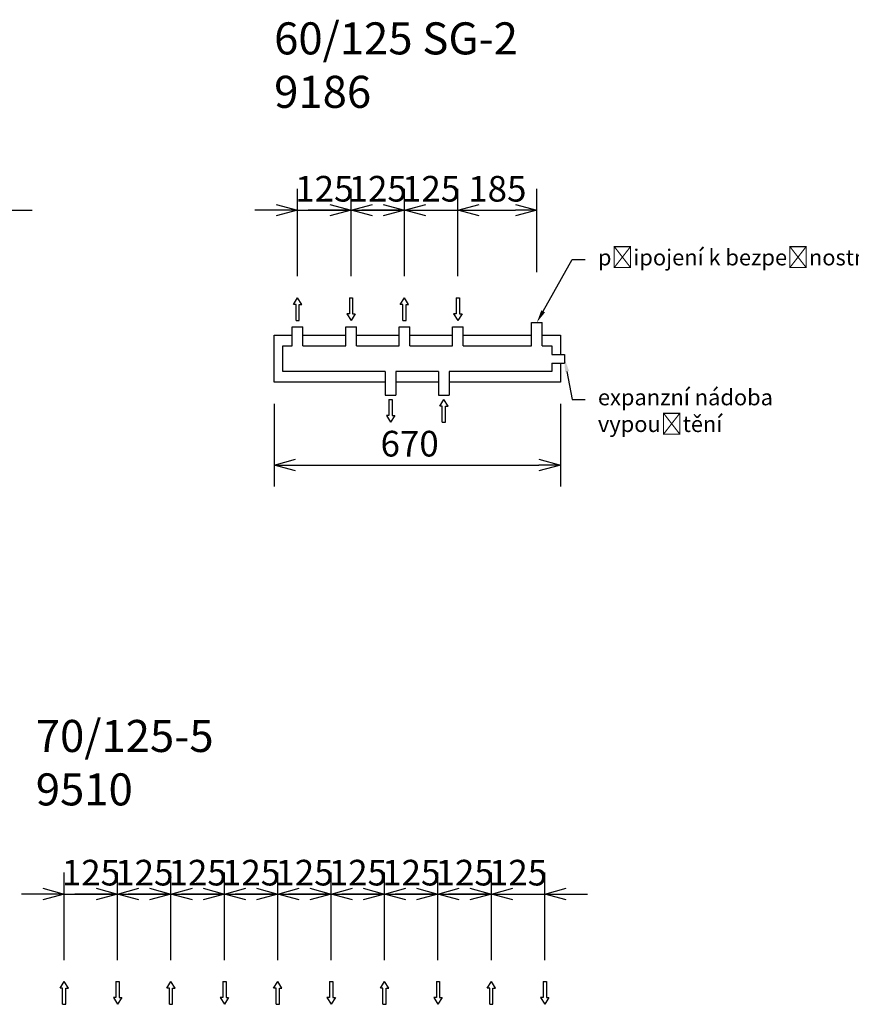
# Model space of a CAD drawing. Units: millimetres. Extents: x 39942 to 57976, y 20202 to 24444.
# Drawn here: x 46163 to 48110, y 22141 to 24444 of the extents above; entities that cross this region are included whole.
import ezdxf
from ezdxf import colors
from ezdxf.entities.mleader import LeaderData, LeaderLine
from ezdxf.math import Vec2, Vec3

# ---------------------------------------------------------------- set-up
doc = ezdxf.new("R2010")
doc.units = ezdxf.units.MM
doc.styles.add('koty', font='isocpeui.ttf')
doc.styles.add('Regulus_bloky', font='simplex.shx', dxfattribs={"width": 0.8, "height": 60})
doc.styles.get("Standard").update_dxf_attribs({"font": 'arial.ttf'})
doc.dimstyles.new('Regulus_bloky', dxfattribs={"dimscale": 100, "dimtxt": 60, "dimasz": 0.5, "dimexe": 0.5, "dimexo": 0.5, "dimgap": 0.2, "dimtad": 3, "dimdec": 0, "dimzin": 13, "dimdsep": 46, "dimtxsty": 'Regulus_bloky', "dimblk": 'OPEN30', "dimcen": 3, "dimdle": 1, "dimclrd": 256, "dimclre": 256, "dimclrt": 256, "dimadec": 0, "dimazin": 0, "dimtfac": 1, "dimtdec": 0, "dimtmove": 0, "dimatfit": 3, "dimldrblk": 'OPEN30', "dimfxl": 1, "dimtolj": 1, "dimtzin": 13, "dimarcsym": 0})

# ---------------------------------------------------------------- blocks, each defined once
blk = doc.blocks.new('_Open30')
at = {"color": 0, "linetype": 'ByBlock', "lineweight": -2}
for p, q in [((-1, 0.268), (0, 0)), ((0, 0), (-1, -0.268)), ((0, 0), (-1, 0))]:
    blk.add_line(p, q, dxfattribs=at)
blk = doc.blocks.new('*D11')
at = {"layer": 'DEFPOINTS', "lineweight": -2, "transparency": 16777216}
for p, q in [((45967, 23844.1), (45967, 24048.9)), ((46092, 23844.1), (46092, 24048.9)), ((45917, 23998.9), (45867, 23998.9)), ((45967, 23998.9), (46092, 23998.9)), ((46142, 23998.9), (46192, 23998.9))]:
    blk.add_line(p, q, dxfattribs=at)
at = {"layer": 'DEFPOINTS', "color": 0, "transparency": 16777216}
for p in [(46092, 23998.9), (45967, 23794.1), (46092, 23794.1)]:
    blk.add_point(p, dxfattribs=at)
at = {"layer": 'DEFPOINTS', "lineweight": -2, "transparency": 16777216, "xscale": 50, "yscale": 50, "zscale": 50}
blk.add_blockref('_Open30', (45967, 23998.9), dxfattribs=at)
at = {"layer": 'DEFPOINTS', "lineweight": -2, "transparency": 16777216, "xscale": 50, "yscale": 50, "zscale": 50, "rotation": 180}
blk.add_blockref('_Open30', (46092, 23998.9), dxfattribs=at)
at = {"layer": 'DEFPOINTS', "transparency": 16777216, "insert": (46029.5, 24048.9), "char_height": 60, "attachment_point": 5, "style": 'Regulus_bloky'}
blk.add_mtext('\\A1;125', dxfattribs=at)
blk = doc.blocks.new('60-125-SG-2')
for p, q in [((602.5, 85), (602.5, 140)), ((602.5, 140), (627.5, 140)), ((627.5, 85), (627.5, 140)), ((42.5, 85), (42.5, 130)), ((42.5, 130), (67.5, 130)), ((67.5, 85), (67.5, 130)), ((167.5, 85), (167.5, 130)), ((167.5, 130), (192.5, 130)), ((192.5, 85), (192.5, 130)), ((292.5, 85), (292.5, 130)), ((292.5, 130), (317.5, 130)), ((317.5, 85), (317.5, 130)), ((417.5, 85), (417.5, 130)), ((417.5, 130), (442.5, 130)), ((442.5, 85), (442.5, 130)), ((0, 0), (0, 110)), ((0, 110), (42.5, 110)), ((67.5, 110), (167.5, 110)), ((192.5, 110), (292.5, 110)), ((317.5, 110), (417.5, 110)), ((442.5, 110), (602.5, 110)), ((627.5, 110), (670, 110)), ((670, 110), (670, 65)), ((20, 85), (42.5, 85)), ((20, 25), (20, 85)), ((67.5, 85), (167.5, 85)), ((192.5, 85), (292.5, 85)), ((317.5, 85), (417.5, 85)), ((442.5, 85), (602.5, 85)), ((627.5, 85), (650, 85)), ((650, 85), (650, 65)), ((650, 65), (680, 65)), ((680, 65), (680, 45)), ((260, 25), (20, 25)), ((260, 25), (260, -30)), ((285, 25), (285, -30)), ((385, 25), (285, 25)), ((385, 25), (385, -30)), ((410, 25), (410, -30)), ((650, 25), (410, 25)), ((650, 45), (680, 45)), ((650, 45), (650, 25)), ((670, 45), (670, 0)), ((260, 0), (0, 0)), ((385, 0), (285, 0)), ((670, 0), (410, 0)), ((260, -30), (285, -30)), ((385, -30), (410, -30))]:
    blk.add_line(p, q)
blk = doc.blocks.new('*D21')
at = {"layer": 'DEFPOINTS', "lineweight": -2, "transparency": 16777216}
for p, q in [((46813.5, 23844.1), (46813.5, 24048.9)), ((46938.5, 23844.1), (46938.5, 24048.9)), ((46763.5, 23998.9), (46713.5, 23998.9)), ((46813.5, 23998.9), (46938.5, 23998.9)), ((46988.5, 23998.9), (47038.5, 23998.9))]:
    blk.add_line(p, q, dxfattribs=at)
at = {"layer": 'DEFPOINTS', "color": 0, "transparency": 16777216}
for p in [(46938.5, 23998.9), (46813.5, 23794.1), (46938.5, 23794.1)]:
    blk.add_point(p, dxfattribs=at)
at = {"layer": 'DEFPOINTS', "lineweight": -2, "transparency": 16777216, "xscale": 50, "yscale": 50, "zscale": 50}
blk.add_blockref('_Open30', (46813.5, 23998.9), dxfattribs=at)
at = {"layer": 'DEFPOINTS', "lineweight": -2, "transparency": 16777216, "xscale": 50, "yscale": 50, "zscale": 50, "rotation": 180}
blk.add_blockref('_Open30', (46938.5, 23998.9), dxfattribs=at)
at = {"layer": 'DEFPOINTS', "transparency": 16777216, "insert": (46876, 24048.9), "char_height": 60, "attachment_point": 5, "style": 'Regulus_bloky'}
blk.add_mtext('\\A1;125', dxfattribs=at)
blk = doc.blocks.new('*D14')
at = {"layer": 'DEFPOINTS', "lineweight": -2, "transparency": 16777216}
for p, q in [((46938.5, 23844.1), (46938.5, 24048.9)), ((47063.5, 23844.1), (47063.5, 24048.9)), ((46888.5, 23998.9), (46838.5, 23998.9)), ((46938.5, 23998.9), (47063.5, 23998.9)), ((47113.5, 23998.9), (47163.5, 23998.9))]:
    blk.add_line(p, q, dxfattribs=at)
at = {"layer": 'DEFPOINTS', "color": 0, "transparency": 16777216}
for p in [(47063.5, 23998.9), (46938.5, 23794.1), (47063.5, 23794.1)]:
    blk.add_point(p, dxfattribs=at)
at = {"layer": 'DEFPOINTS', "lineweight": -2, "transparency": 16777216, "xscale": 50, "yscale": 50, "zscale": 50}
blk.add_blockref('_Open30', (46938.5, 23998.9), dxfattribs=at)
at = {"layer": 'DEFPOINTS', "lineweight": -2, "transparency": 16777216, "xscale": 50, "yscale": 50, "zscale": 50, "rotation": 180}
blk.add_blockref('_Open30', (47063.5, 23998.9), dxfattribs=at)
at = {"layer": 'DEFPOINTS', "transparency": 16777216, "insert": (47001, 24048.9), "char_height": 60, "attachment_point": 5, "style": 'Regulus_bloky'}
blk.add_mtext('\\A1;125', dxfattribs=at)
blk = doc.blocks.new('*D15')
at = {"layer": 'DEFPOINTS', "lineweight": -2, "transparency": 16777216}
for p, q in [((47063.5, 23844.1), (47063.5, 24048.9)), ((47188.5, 23844.1), (47188.5, 24048.9)), ((47013.5, 23998.9), (46963.5, 23998.9)), ((47063.5, 23998.9), (47188.5, 23998.9)), ((47238.5, 23998.9), (47288.5, 23998.9))]:
    blk.add_line(p, q, dxfattribs=at)
at = {"layer": 'DEFPOINTS', "color": 0, "transparency": 16777216}
for p in [(47188.5, 23998.9), (47063.5, 23794.1), (47188.5, 23794.1)]:
    blk.add_point(p, dxfattribs=at)
at = {"layer": 'DEFPOINTS', "lineweight": -2, "transparency": 16777216, "xscale": 50, "yscale": 50, "zscale": 50}
blk.add_blockref('_Open30', (47063.5, 23998.9), dxfattribs=at)
at = {"layer": 'DEFPOINTS', "lineweight": -2, "transparency": 16777216, "xscale": 50, "yscale": 50, "zscale": 50, "rotation": 180}
blk.add_blockref('_Open30', (47188.5, 23998.9), dxfattribs=at)
at = {"layer": 'DEFPOINTS', "transparency": 16777216, "insert": (47126, 24048.9), "char_height": 60, "attachment_point": 5, "style": 'Regulus_bloky'}
blk.add_mtext('\\A1;125', dxfattribs=at)
blk = doc.blocks.new('*D16')
at = {"layer": 'DEFPOINTS', "lineweight": -2, "transparency": 16777216}
for p, q in [((47188.5, 23844.1), (47188.5, 24048.9)), ((47373.5, 23854.1), (47373.5, 24048.9)), ((47238.5, 23998.9), (47323.5, 23998.9))]:
    blk.add_line(p, q, dxfattribs=at)
at = {"layer": 'DEFPOINTS', "color": 0, "transparency": 16777216}
for p in [(47373.5, 23998.9), (47373.5, 23804.1), (47188.5, 23794.1)]:
    blk.add_point(p, dxfattribs=at)
at = {"layer": 'DEFPOINTS', "lineweight": -2, "transparency": 16777216, "xscale": 50, "yscale": 50, "zscale": 50, "rotation": 180}
blk.add_blockref('_Open30', (47188.5, 23998.9), dxfattribs=at)
at = {"layer": 'DEFPOINTS', "lineweight": -2, "transparency": 16777216, "xscale": 50, "yscale": 50, "zscale": 50}
blk.add_blockref('_Open30', (47373.5, 23998.9), dxfattribs=at)
at = {"layer": 'DEFPOINTS', "transparency": 16777216, "insert": (47281, 24048.9), "char_height": 60, "attachment_point": 5, "style": 'Regulus_bloky'}
blk.add_mtext('\\A1;185', dxfattribs=at)
blk = doc.blocks.new('*D27')
at = {"layer": 'DEFPOINTS', "lineweight": -2, "transparency": 16777216}
for p, q in [((46758.5, 23546.1), (46758.5, 23352.5)), ((47428.5, 23546.1), (47428.5, 23352.5)), ((46808.5, 23402.5), (47378.5, 23402.5))]:
    blk.add_line(p, q, dxfattribs=at)
at = {"layer": 'DEFPOINTS', "color": 0, "transparency": 16777216}
for p in [(46758.5, 23596.1), (47428.5, 23596.1), (47428.5, 23402.5)]:
    blk.add_point(p, dxfattribs=at)
at = {"layer": 'DEFPOINTS', "lineweight": -2, "transparency": 16777216, "xscale": 50, "yscale": 50, "zscale": 50, "rotation": 180}
blk.add_blockref('_Open30', (46758.5, 23402.5), dxfattribs=at)
at = {"layer": 'DEFPOINTS', "lineweight": -2, "transparency": 16777216, "xscale": 50, "yscale": 50, "zscale": 50}
blk.add_blockref('_Open30', (47428.5, 23402.5), dxfattribs=at)
at = {"layer": 'DEFPOINTS', "transparency": 16777216, "insert": (47075.7, 23452.5), "char_height": 60, "attachment_point": 5, "style": 'Regulus_bloky'}
blk.add_mtext('\\A1;670', dxfattribs=at)
blk = doc.blocks.new('*D39')
at = {"layer": 'DEFPOINTS', "lineweight": -2, "transparency": 16777216}
for p, q in [((46267, 22244.1), (46267, 22448.9)), ((46392, 22244.1), (46392, 22448.9)), ((46217, 22398.9), (46167, 22398.9)), ((46267, 22398.9), (46392, 22398.9)), ((46442, 22398.9), (46492, 22398.9))]:
    blk.add_line(p, q, dxfattribs=at)
at = {"layer": 'DEFPOINTS', "color": 0, "transparency": 16777216}
for p in [(46392, 22398.9), (46267, 22194.1), (46392, 22194.1)]:
    blk.add_point(p, dxfattribs=at)
at = {"layer": 'DEFPOINTS', "lineweight": -2, "transparency": 16777216, "xscale": 50, "yscale": 50, "zscale": 50}
blk.add_blockref('_Open30', (46267, 22398.9), dxfattribs=at)
at = {"layer": 'DEFPOINTS', "lineweight": -2, "transparency": 16777216, "xscale": 50, "yscale": 50, "zscale": 50, "rotation": 180}
blk.add_blockref('_Open30', (46392, 22398.9), dxfattribs=at)
at = {"layer": 'DEFPOINTS', "transparency": 16777216, "insert": (46329.5, 22448.9), "char_height": 60, "attachment_point": 5, "style": 'Regulus_bloky'}
blk.add_mtext('\\A1;125', dxfattribs=at)
blk = doc.blocks.new('*D40')
at = {"layer": 'DEFPOINTS', "lineweight": -2, "transparency": 16777216}
for p, q in [((46392, 22244.1), (46392, 22448.9)), ((46517, 22244.1), (46517, 22448.9)), ((46342, 22398.9), (46292, 22398.9)), ((46392, 22398.9), (46517, 22398.9)), ((46567, 22398.9), (46617, 22398.9))]:
    blk.add_line(p, q, dxfattribs=at)
at = {"layer": 'DEFPOINTS', "color": 0, "transparency": 16777216}
for p in [(46517, 22398.9), (46392, 22194.1), (46517, 22194.1)]:
    blk.add_point(p, dxfattribs=at)
at = {"layer": 'DEFPOINTS', "lineweight": -2, "transparency": 16777216, "xscale": 50, "yscale": 50, "zscale": 50}
blk.add_blockref('_Open30', (46392, 22398.9), dxfattribs=at)
at = {"layer": 'DEFPOINTS', "lineweight": -2, "transparency": 16777216, "xscale": 50, "yscale": 50, "zscale": 50, "rotation": 180}
blk.add_blockref('_Open30', (46517, 22398.9), dxfattribs=at)
at = {"layer": 'DEFPOINTS', "transparency": 16777216, "insert": (46454.5, 22448.9), "char_height": 60, "attachment_point": 5, "style": 'Regulus_bloky'}
blk.add_mtext('\\A1;125', dxfattribs=at)
blk = doc.blocks.new('*D41')
at = {"layer": 'DEFPOINTS', "lineweight": -2, "transparency": 16777216}
for p, q in [((46517, 22244.1), (46517, 22448.9)), ((46642, 22244.1), (46642, 22448.9)), ((46467, 22398.9), (46417, 22398.9)), ((46517, 22398.9), (46642, 22398.9)), ((46692, 22398.9), (46742, 22398.9))]:
    blk.add_line(p, q, dxfattribs=at)
at = {"layer": 'DEFPOINTS', "color": 0, "transparency": 16777216}
for p in [(46642, 22398.9), (46517, 22194.1), (46642, 22194.1)]:
    blk.add_point(p, dxfattribs=at)
at = {"layer": 'DEFPOINTS', "lineweight": -2, "transparency": 16777216, "xscale": 50, "yscale": 50, "zscale": 50}
blk.add_blockref('_Open30', (46517, 22398.9), dxfattribs=at)
at = {"layer": 'DEFPOINTS', "lineweight": -2, "transparency": 16777216, "xscale": 50, "yscale": 50, "zscale": 50, "rotation": 180}
blk.add_blockref('_Open30', (46642, 22398.9), dxfattribs=at)
at = {"layer": 'DEFPOINTS', "transparency": 16777216, "insert": (46579.5, 22448.9), "char_height": 60, "attachment_point": 5, "style": 'Regulus_bloky'}
blk.add_mtext('\\A1;125', dxfattribs=at)
blk = doc.blocks.new('*D42')
at = {"layer": 'DEFPOINTS', "lineweight": -2, "transparency": 16777216}
for p, q in [((46642, 22244.1), (46642, 22448.9)), ((46767, 22244.1), (46767, 22448.9)), ((46592, 22398.9), (46542, 22398.9)), ((46642, 22398.9), (46767, 22398.9)), ((46817, 22398.9), (46867, 22398.9))]:
    blk.add_line(p, q, dxfattribs=at)
at = {"layer": 'DEFPOINTS', "color": 0, "transparency": 16777216}
for p in [(46767, 22398.9), (46642, 22194.1), (46767, 22194.1)]:
    blk.add_point(p, dxfattribs=at)
at = {"layer": 'DEFPOINTS', "lineweight": -2, "transparency": 16777216, "xscale": 50, "yscale": 50, "zscale": 50}
blk.add_blockref('_Open30', (46642, 22398.9), dxfattribs=at)
at = {"layer": 'DEFPOINTS', "lineweight": -2, "transparency": 16777216, "xscale": 50, "yscale": 50, "zscale": 50, "rotation": 180}
blk.add_blockref('_Open30', (46767, 22398.9), dxfattribs=at)
at = {"layer": 'DEFPOINTS', "transparency": 16777216, "insert": (46704.5, 22448.9), "char_height": 60, "attachment_point": 5, "style": 'Regulus_bloky'}
blk.add_mtext('\\A1;125', dxfattribs=at)
blk = doc.blocks.new('*D43')
at = {"layer": 'DEFPOINTS', "lineweight": -2, "transparency": 16777216}
for p, q in [((46767, 22244.1), (46767, 22448.9)), ((46892, 22244.1), (46892, 22448.9)), ((46717, 22398.9), (46667, 22398.9)), ((46767, 22398.9), (46892, 22398.9)), ((46942, 22398.9), (46992, 22398.9))]:
    blk.add_line(p, q, dxfattribs=at)
at = {"layer": 'DEFPOINTS', "color": 0, "transparency": 16777216}
for p in [(46892, 22398.9), (46767, 22194.1), (46892, 22194.1)]:
    blk.add_point(p, dxfattribs=at)
at = {"layer": 'DEFPOINTS', "lineweight": -2, "transparency": 16777216, "xscale": 50, "yscale": 50, "zscale": 50}
blk.add_blockref('_Open30', (46767, 22398.9), dxfattribs=at)
at = {"layer": 'DEFPOINTS', "lineweight": -2, "transparency": 16777216, "xscale": 50, "yscale": 50, "zscale": 50, "rotation": 180}
blk.add_blockref('_Open30', (46892, 22398.9), dxfattribs=at)
at = {"layer": 'DEFPOINTS', "transparency": 16777216, "insert": (46829.5, 22448.9), "char_height": 60, "attachment_point": 5, "style": 'Regulus_bloky'}
blk.add_mtext('\\A1;125', dxfattribs=at)
blk = doc.blocks.new('*D37')
at = {"layer": 'DEFPOINTS', "lineweight": -2, "transparency": 16777216}
for p, q in [((46892, 22244.1), (46892, 22448.9)), ((47017, 22244.1), (47017, 22448.9)), ((46842, 22398.9), (46792, 22398.9)), ((46892, 22398.9), (47017, 22398.9)), ((47067, 22398.9), (47117, 22398.9))]:
    blk.add_line(p, q, dxfattribs=at)
at = {"layer": 'DEFPOINTS', "color": 0, "transparency": 16777216}
for p in [(47017, 22398.9), (46892, 22194.1), (47017, 22194.1)]:
    blk.add_point(p, dxfattribs=at)
at = {"layer": 'DEFPOINTS', "lineweight": -2, "transparency": 16777216, "xscale": 50, "yscale": 50, "zscale": 50}
blk.add_blockref('_Open30', (46892, 22398.9), dxfattribs=at)
at = {"layer": 'DEFPOINTS', "lineweight": -2, "transparency": 16777216, "xscale": 50, "yscale": 50, "zscale": 50, "rotation": 180}
blk.add_blockref('_Open30', (47017, 22398.9), dxfattribs=at)
at = {"layer": 'DEFPOINTS', "transparency": 16777216, "insert": (46954.5, 22448.9), "char_height": 60, "attachment_point": 5, "style": 'Regulus_bloky'}
blk.add_mtext('\\A1;125', dxfattribs=at)
blk = doc.blocks.new('*D38')
at = {"layer": 'DEFPOINTS', "lineweight": -2, "transparency": 16777216}
for p, q in [((47017, 22244.1), (47017, 22448.9)), ((47142, 22244.1), (47142, 22448.9)), ((46967, 22398.9), (46917, 22398.9)), ((47017, 22398.9), (47142, 22398.9)), ((47192, 22398.9), (47242, 22398.9))]:
    blk.add_line(p, q, dxfattribs=at)
at = {"layer": 'DEFPOINTS', "color": 0, "transparency": 16777216}
for p in [(47142, 22398.9), (47017, 22194.1), (47142, 22194.1)]:
    blk.add_point(p, dxfattribs=at)
at = {"layer": 'DEFPOINTS', "lineweight": -2, "transparency": 16777216, "xscale": 50, "yscale": 50, "zscale": 50}
blk.add_blockref('_Open30', (47017, 22398.9), dxfattribs=at)
at = {"layer": 'DEFPOINTS', "lineweight": -2, "transparency": 16777216, "xscale": 50, "yscale": 50, "zscale": 50, "rotation": 180}
blk.add_blockref('_Open30', (47142, 22398.9), dxfattribs=at)
at = {"layer": 'DEFPOINTS', "transparency": 16777216, "insert": (47079.5, 22448.9), "char_height": 60, "attachment_point": 5, "style": 'Regulus_bloky'}
blk.add_mtext('\\A1;125', dxfattribs=at)
blk = doc.blocks.new('*D45')
at = {"layer": 'DEFPOINTS', "lineweight": -2, "transparency": 16777216}
for p, q in [((47142, 22244.1), (47142, 22448.9)), ((47267, 22244.1), (47267, 22448.9)), ((47092, 22398.9), (47042, 22398.9)), ((47142, 22398.9), (47267, 22398.9)), ((47317, 22398.9), (47367, 22398.9))]:
    blk.add_line(p, q, dxfattribs=at)
at = {"layer": 'DEFPOINTS', "color": 0, "transparency": 16777216}
for p in [(47267, 22398.9), (47142, 22194.1), (47267, 22194.1)]:
    blk.add_point(p, dxfattribs=at)
at = {"layer": 'DEFPOINTS', "lineweight": -2, "transparency": 16777216, "xscale": 50, "yscale": 50, "zscale": 50}
blk.add_blockref('_Open30', (47142, 22398.9), dxfattribs=at)
at = {"layer": 'DEFPOINTS', "lineweight": -2, "transparency": 16777216, "xscale": 50, "yscale": 50, "zscale": 50, "rotation": 180}
blk.add_blockref('_Open30', (47267, 22398.9), dxfattribs=at)
at = {"layer": 'DEFPOINTS', "transparency": 16777216, "insert": (47204.5, 22448.9), "char_height": 60, "attachment_point": 5, "style": 'Regulus_bloky'}
blk.add_mtext('\\A1;125', dxfattribs=at)
blk = doc.blocks.new('*D46')
at = {"layer": 'DEFPOINTS', "lineweight": -2, "transparency": 16777216}
for p, q in [((47267, 22244.1), (47267, 22448.9)), ((47392, 22244.1), (47392, 22448.9)), ((47217, 22398.9), (47167, 22398.9)), ((47267, 22398.9), (47392, 22398.9)), ((47442, 22398.9), (47492, 22398.9))]:
    blk.add_line(p, q, dxfattribs=at)
at = {"layer": 'DEFPOINTS', "color": 0, "transparency": 16777216}
for p in [(47392, 22398.9), (47267, 22194.1), (47392, 22194.1)]:
    blk.add_point(p, dxfattribs=at)
at = {"layer": 'DEFPOINTS', "lineweight": -2, "transparency": 16777216, "xscale": 50, "yscale": 50, "zscale": 50}
blk.add_blockref('_Open30', (47267, 22398.9), dxfattribs=at)
at = {"layer": 'DEFPOINTS', "lineweight": -2, "transparency": 16777216, "xscale": 50, "yscale": 50, "zscale": 50, "rotation": 180}
blk.add_blockref('_Open30', (47392, 22398.9), dxfattribs=at)
at = {"layer": 'DEFPOINTS', "transparency": 16777216, "insert": (47329.5, 22448.9), "char_height": 60, "attachment_point": 5, "style": 'Regulus_bloky'}
blk.add_mtext('\\A1;125', dxfattribs=at)
blk = doc.blocks.new('sipka')
for p, q in [((-9.8, 37.6), (0, 53.2)), ((9.8, 37.6), (0, 53.2)), ((-3.8, 37.6), (-9.8, 37.6)), ((-3.8, 0), (-3.8, 37.6)), ((3.8, 0), (3.8, 37.6)), ((3.8, 37.6), (9.8, 37.6)), ((-3.8, 0), (3.8, 0))]:
    blk.add_line(p, q)

msp = doc.modelspace()

# ---------------------------------------------------------------- block references
at = {"color": 0, "linetype": 'ByBlock', "lineweight": -2}
msp.add_blockref('60-125-SG-2', (46758.5, 23596.1), dxfattribs=at)
at = {"layer": 'DEFPOINTS'}
for p in [(46813.5, 23740.9), (47063.5, 23740.9), (47156, 23502.7), (46267, 22140.9), (46517, 22140.9), (46767, 22140.9), (47017, 22140.9), (47267, 22140.9)]:
    msp.add_blockref('sipka', p, dxfattribs=at)
at = {"layer": 'DEFPOINTS', "xscale": -1, "rotation": 180}
for p in [(46938.5, 23794.1), (47188.5, 23794.1), (47031, 23555.8), (46392, 22194.1), (46642, 22194.1), (46892, 22194.1), (47142, 22194.1), (47392, 22194.1)]:
    msp.add_blockref('sipka', p, dxfattribs=at)

# ---------------------------------------------------------------- texts
at = {"layer": 'DEFPOINTS', "char_height": 75, "attachment_point": 1, "style": 'koty'}
for s, heights, insert in [('\\A1;60/125 SG-2\\P9186', [0], (46758.5, 24438.2)), ('\\A1;70/125-5\\P9510', [250], (46200.5, 22806.2))]:
    msp.add_mtext_dynamic_manual_height_columns(s, width=1008.694, gutter_width=12.5, heights=heights, dxfattribs=dict(at, insert=insert))

# ---------------------------------------------------------------- dimensions: what is measured, and where the dimension line sits
at = {"layer": 'DEFPOINTS'}
for base, p1, p2, picture, middle in [((46092, 23998.9), (45967, 23794.1), (46092, 23794.1), '*D11', (46029.5, 23998.9)), ((46938.5, 23998.9), (46813.5, 23794.1), (46938.5, 23794.1), '*D21', (46876, 23998.9)), ((47063.5, 23998.9), (46938.5, 23794.1), (47063.5, 23794.1), '*D14', (47001, 23998.9)), ((47188.5, 23998.9), (47063.5, 23794.1), (47188.5, 23794.1), '*D15', (47126, 23998.9)), ((47373.5, 23998.9), (47188.5, 23794.1), (47373.5, 23804.1), '*D16', (47281, 23998.9)), ((46392, 22398.9), (46267, 22194.1), (46392, 22194.1), '*D39', (46329.5, 22398.9)), ((46517, 22398.9), (46392, 22194.1), (46517, 22194.1), '*D40', (46454.5, 22398.9)), ((46642, 22398.9), (46517, 22194.1), (46642, 22194.1), '*D41', (46579.5, 22398.9)), ((46767, 22398.9), (46642, 22194.1), (46767, 22194.1), '*D42', (46704.5, 22398.9)), ((46892, 22398.9), (46767, 22194.1), (46892, 22194.1), '*D43', (46829.5, 22398.9)), ((47017, 22398.9), (46892, 22194.1), (47017, 22194.1), '*D37', (46954.5, 22398.9)), ((47142, 22398.9), (47017, 22194.1), (47142, 22194.1), '*D38', (47079.5, 22398.9)), ((47267, 22398.9), (47142, 22194.1), (47267, 22194.1), '*D45', (47204.5, 22398.9)), ((47392, 22398.9), (47267, 22194.1), (47392, 22194.1), '*D46', (47329.5, 22398.9))]:
    dim = msp.add_linear_dim(base=base, p1=p1, p2=p2, dimstyle='Regulus_bloky', dxfattribs=at)
    dim.commit()
    dim.dimension.update_dxf_attribs({"geometry": picture, "text_midpoint": middle, "dimtype": 160})
dim = msp.add_linear_dim(base=(47428.5, 23402.5), p1=(46758.5, 23596.1), p2=(47428.5, 23596.1), dimstyle='Regulus_bloky', override={"dimtxt": 0.6}, dxfattribs=at)
dim.commit()
dim.dimension.update_dxf_attribs({"geometry": '*D27', "text_midpoint": (47075.7, 23402.5), "dimtype": 160})

# ---------------------------------------------------------------- leaders
ml = msp.add_multileader_mtext('Standard', dxfattribs=at)
ml.set_content('{\\T0.9;připojení k bezpečnostní skupině}', color=256)
ml.set_leader_properties()
ml.build(insert=Vec2(0, 0))
ml.multileader.update_dxf_attribs({"dogleg_length": 2, "arrow_head_size": 30, "scale": 15})
ctx = ml.context
ctx.base_point, ctx.scale, ctx.char_height, ctx.arrow_head_size, ctx.landing_gap_size, ctx.plane_origin = Vec3(47486.5, 23883.1), 15, 37.5, 30, 30, Vec3(47373.5, 23736.1)
notes = []
notes.append((ctx, [(0, (1, 1, 0), (47456.5, 23883.1), (1, 0), 30, [(0, [(47373.5, 23736.1)], 0, [])])]))
ctx.mtext.insert, ctx.mtext.width, ctx.mtext.flow_direction = Vec3(47516.5, 23907.1), 582.601, 5
ml = msp.add_multileader_mtext('Standard', dxfattribs=at)
ml.set_content('{\\T0.9;expanzní nádoba\\Pvypouštění}', color=256)
ml.set_leader_properties()
ml.build(insert=Vec2(0, 0))
ml.multileader.update_dxf_attribs({"dogleg_length": 2, "arrow_head_size": 30, "scale": 15})
ctx = ml.context
ctx.base_point, ctx.scale, ctx.char_height, ctx.arrow_head_size, ctx.landing_gap_size, ctx.plane_origin = Vec3(47486.5, 23555.6), 15, 37.5, 30, 30, Vec3(47373.5, 23408.6)
notes.append((ctx, [(0, (1, 1, 0), (47456.5, 23555.6), (1, 0), 30, [(0, [(47438.5, 23651.1)], 0, [])])]))
ctx.mtext.insert, ctx.mtext.width, ctx.mtext.flow_direction = Vec3(47516.5, 23579.8), 582.601, 5
for ctx, leaders in notes:
    for number, flags, end, landing, length, lines in leaders:
        leader = LeaderData()
        leader.index, (leader.has_last_leader_line, leader.has_dogleg_vector, leader.attachment_direction) = number, flags
        leader.last_leader_point, leader.dogleg_vector, leader.dogleg_length = Vec3(end), Vec3(landing), length
        for number, points, colour, breaks in lines:
            line = LeaderLine()
            line.index, line.vertices, line.color, line.breaks = number, Vec3.list(points), colors.encode_raw_color(colour), breaks
            leader.lines.append(line)
        ctx.leaders.append(leader)

doc.saveas('drawing.dxf')
